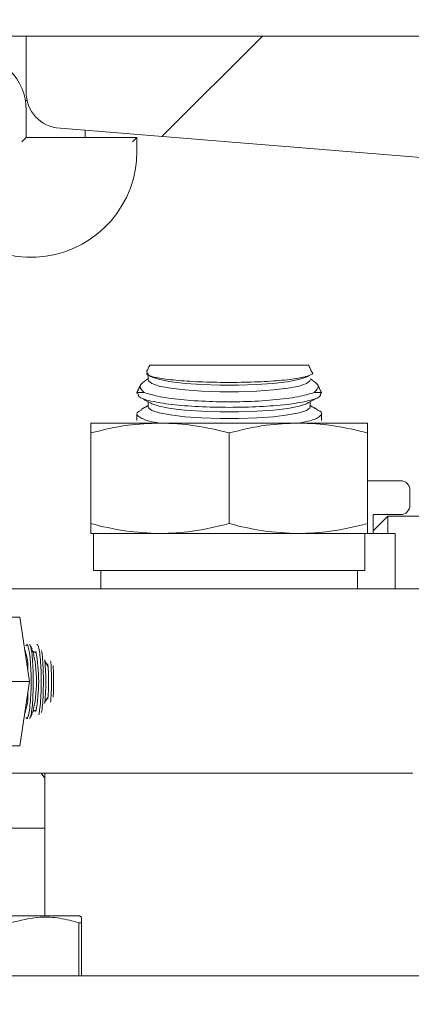
# Model space of a CAD drawing. Units: inches. Extents: x 87 to 5089, y -393 to 475.
# Drawn here: x 4941 to 4942, y -327 to -324 of the extents above; entities that cross this region are included whole.
import ezdxf

# ---------------------------------------------------------------- set-up
doc = ezdxf.new("R2010")
doc.units = ezdxf.units.IN
doc.header["$MEASUREMENT"] = 0
doc.header["$PDMODE"] = 35
doc.header["$PDSIZE"] = -1
for name, color, linetype in [('1', 1, 'Continuous'), ('3', 3, 'Continuous'), ('4', 4, 'Continuous')]:
    doc.layers.add(name, color=color, linetype=linetype)
doc.styles.add('ROMANS', font='ROMANS.shx', dxfattribs={"width": 0.8})
doc.dimstyles.new('125', dxfattribs={"dimtxt": 0.125, "dimasz": 0.125, "dimexe": 0.093, "dimexo": 0.093, "dimgap": 0.0325, "dimtad": 0, "dimdec": 4, "dimzin": 3, "dimdsep": 46, "dimlunit": 5, "dimtxsty": 'ROMANS', "dimcen": 0, "dimclrt": 3, "dimadec": 0, "dimazin": 0, "dimtfac": 1, "dimtdec": 4, "dimtofl": 0, "dimtmove": 0, "dimatfit": 3, "dimfxl": 0, "dimfrac": 2, "dimtolj": 1, "dimtzin": 0, "dimarcsym": 0})

# ---------------------------------------------------------------- blocks, each defined once
blk = doc.blocks.new('*D20')
at = {"layer": '4', "color": 0, "lineweight": -2}
for p, q in [((4950.0999, -303.5012), (4950.0999, -312.5012)), ((4946.8499, -321.2782), (4946.8499, -309.1532)), ((4944.5999, -310.8272), (4933.031, -310.8272)), ((4952.3499, -310.8272), (4954.5999, -310.8272))]:
    blk.add_line(p, q, dxfattribs=at)
at = {"layer": '4', "color": 0}
for points in [[(4944.5999, -310.4522), (4944.5999, -311.2022), (4946.8499, -310.8272)], [(4952.3499, -310.4522), (4952.3499, -311.2022), (4950.0999, -310.8272)]]:
    blk.add_solid(points, dxfattribs=at)
at = {"layer": 'Defpoints', "color": 0}
for p in [(4950.0999, -301.8272), (4946.8499, -310.8272), (4946.8499, -322.9522)]:
    blk.add_point(p, dxfattribs=at)
at = {"layer": '4', "color": 3, "insert": (4916.4174, -310.8272), "char_height": 2.25, "attachment_point": 5, "style": 'ROMANS'}
blk.add_mtext('\\A1;3 1/4" [83]\\PFREE SPACE &\\PFRONT BEAMS POSITION', dxfattribs=at)

msp = doc.modelspace()

# ---------------------------------------------------------------- hatches: boundary and pattern name
at = {"layer": '1'}
h = msp.add_hatch(dxfattribs=at)
h.set_pattern_fill('ANSI31', color=256, scale=10, style=0)
h.set_pattern_definition([(45, (-691.4625, -137.6581), (-0.88388348, 0.88388348), [])])
h.paths.add_polyline_path([(4957.09987, -294.82718), (4926.09987, -294.82718), (4926.09987, -297.24701), (4923.6513, -298.4621), (4926.09987, -298.4621), (4928.54844, -298.4621), (4926.09987, -299.67719), (4926.09987, -301.82718), (4950.09987, -301.82718), (4950.09987, -327.32218), (4952.24987, -327.32218, 0.4142136), (4952.73487, -326.83718), (4952.73487, -324.45218), (4953.09987, -324.45218), (4953.09987, -330.45218), (4952.73487, -330.45218), (4952.73487, -328.06718, 0.4142136), (4952.24987, -327.58218), (4950.09987, -327.58218), (4950.09987, -356.57218), (4952.24987, -356.57218, 0.4142136), (4952.73487, -356.08718), (4952.73487, -353.70218), (4953.09987, -353.70218), (4953.09987, -359.70218), (4952.73487, -359.70218), (4952.73487, -357.31718, 0.4142136), (4952.24987, -356.83218), (4950.09987, -356.83218), (4950.09987, -382.32718), (4926.09987, -382.32718), (4926.09987, -384.74701), (4923.6513, -385.9621), (4926.09987, -385.9621), (4928.54844, -385.9621), (4926.09987, -387.17719), (4926.09987, -389.32718), (4957.09987, -389.32718)])
at = {"layer": '3', "linetype": 'Continuous', "lineweight": 0}
h = msp.add_hatch(dxfattribs=at)
h.set_pattern_fill('ANSI32', color=256, scale=24, angle=180, style=0)
h.set_pattern_definition([(225, (4987.71, -150.988), (6.36396, -6.36396), []), (225, (4983.467, -150.988), (6.36396, -6.36396), [])])
edge = h.paths.add_edge_path(flags=0)
edge.add_line((4941.09987, -324.07718), (4941.09987, -324.26507))
edge.add_arc((4941.21964, -324.2699), 0.11986, -182.3084, -92.3084)
edge.add_line((4941.21481, -324.38966), (4942.52363, -324.49565))
edge.add_arc((4942.53289, -324.62512), 0.12981, -355.90648, -265.90648, ccw=False)
edge.add_line((4942.66237, -324.61586), (4942.66237, -325.20218))
edge.add_arc((4942.53737, -325.20218), 0.125, -450, -360, ccw=False)
edge.add_line((4942.53737, -325.32718), (4942.53737, -326.45218))
edge.add_line((4942.53737, -326.45218), (4942.59987, -326.51468))
edge.add_line((4942.59987, -326.51468), (4943.09987, -326.51468))
edge.add_line((4943.09987, -326.51468), (4943.16237, -326.45218))
edge.add_line((4943.16237, -326.45218), (4943.16237, -325.32718))
edge.add_arc((4943.16237, -325.20218), 0.125, -540, -450, ccw=False)
edge.add_line((4943.03737, -325.20218), (4943.03737, -324.61586))
edge.add_arc((4943.16685, -324.62512), 0.12981, -274.09352, -184.09352, ccw=False)
edge.add_line((4943.17612, -324.49565), (4944.48493, -324.38966))
edge.add_arc((4944.48011, -324.2699), 0.11986, -447.6916, -357.6916)
edge.add_line((4944.59987, -324.26507), (4944.59987, -324.07718))
edge.add_line((4944.59987, -324.07718), (4941.09987, -324.07718))

# ---------------------------------------------------------------- linework, layer by layer
at = {"layer": '3', "linetype": 'Continuous', "lineweight": 15}
for p, q in [((4941.09987, -324.07718), (4939.49527, -324.07718)), ((4941.09987, -324.26507), (4941.09987, -324.07718)), ((4941.09987, -324.07718), (4944.59987, -324.07718)), ((4941.10264, -324.29593), (4941.09725, -324.29593)), ((4941.09987, -324.32718), (4941.09987, -324.42093)), ((4942.52363, -324.49565), (4941.21481, -324.38966)), ((4941.08487, -324.43593), (4941.09987, -324.42093)), ((4941.09987, -324.42093), (4941.47487, -324.42093)), ((4941.45987, -324.43593), (4941.47487, -324.42093)), ((4941.47487, -324.42093), (4941.47487, -324.46793)), ((4942.0569, -325.19398), (4941.51784, -325.19398)), ((4941.49901, -325.28613), (4941.47487, -325.28613)), ((4942.09987, -325.28613), (4942.07574, -325.28613)), ((4941.31862, -325.38968), (4941.553, -325.38968)), ((4941.553, -325.38968), (4942.02175, -325.38968)), ((4942.02175, -325.38968), (4942.25612, -325.38968)), ((4941.31862, -325.73087), (4941.31862, -325.42349)), ((4941.78737, -325.73087), (4941.78737, -325.42349)), ((4942.25612, -325.73087), (4942.25612, -325.42349)), ((4942.36862, -325.58538), (4942.25612, -325.58538)), ((4942.39987, -325.66913), (4942.39987, -325.61663)), ((4942.27487, -325.76468), (4942.27487, -325.70038)), ((4942.27487, -325.70038), (4942.36862, -325.70038)), ((4942.27487, -325.75538), (4942.32487, -325.70538)), ((4942.47487, -325.70538), (4942.32487, -325.70538)), ((4942.32487, -325.70538), (4942.32487, -325.76468)), ((4941.31862, -325.76468), (4941.553, -325.76468)), ((4941.553, -325.76468), (4942.02175, -325.76468)), ((4942.02175, -325.76468), (4942.25612, -325.76468)), ((4942.24737, -325.88968), (4942.24737, -325.76468)), ((4942.25612, -325.76468), (4942.34987, -325.76468)), ((4942.34987, -325.76468), (4942.34987, -325.95218)), ((4941.32737, -325.88968), (4942.24737, -325.88968)), ((4941.0441, -325.95218), (4942.44362, -325.95218)), ((4940.89961, -326.04779), (4941.07822, -326.04779)), ((4941.1109, -326.26654), (4941.07822, -326.04779)), ((4940.93229, -326.26654), (4941.1109, -326.26654)), ((4941.07822, -326.48529), (4941.1109, -326.26654)), ((4940.89961, -326.48529), (4941.07822, -326.48529)), ((4941.0441, -326.57718), (4941.53003, -326.57718)), ((4941.16237, -326.59491), (4941.15051, -326.57718)), ((4941.53003, -326.57718), (4942.4093, -326.57718)), ((4940.06786, -326.76468), (4941.16237, -326.76468)), ((4941.27987, -327.06156), (4940.79487, -327.06156)), ((4941.27847, -327.26468), (4941.27847, -327.08533)), ((4941.28737, -327.08533), (4941.27847, -327.08533)), ((4941.28737, -327.08533), (4941.28737, -327.26468)), ((4940.84987, -327.26468), (4942.97487, -327.26468))]:
    msp.add_line(p, q, dxfattribs=at)
at = {"layer": '3', "linetype": 'Continuous', "lineweight": 15, "flags": 128}
for points in [[(4942.05255, -325.23191), (4942.04798, -325.23416), (4942.02203, -325.24234), (4941.98388, -325.24946), (4941.93552, -325.25515), (4941.87946, -325.25912), (4941.81861, -325.26115), (4941.75614, -325.26115), (4941.69529, -325.25912), (4941.63923, -325.25515), (4941.59086, -325.24946), (4941.55271, -325.24234), (4941.52676, -325.23416), (4941.52219, -325.23191)], [(4942.06139, -325.24446), (4942.06093, -325.24675), (4942.04988, -325.25577), (4942.02468, -325.26418), (4941.98669, -325.27153), (4941.93795, -325.27741), (4941.88109, -325.28152), (4941.81918, -325.28364), (4941.75556, -325.28364), (4941.69365, -325.28152), (4941.6368, -325.27741), (4941.58806, -325.27153), (4941.55006, -325.26418), (4941.52486, -325.25577), (4941.51382, -325.24675), (4941.51335, -325.24446)], [(4942.06139, -325.33537), (4942.06093, -325.33766), (4942.04988, -325.34668), (4942.02468, -325.35509), (4941.98669, -325.36244), (4941.93795, -325.36832), (4941.88109, -325.37243), (4941.81918, -325.37454), (4941.75556, -325.37454), (4941.69365, -325.37243), (4941.6368, -325.36832), (4941.58806, -325.36244), (4941.55006, -325.35509), (4941.52486, -325.34668), (4941.51382, -325.33766), (4941.51335, -325.33537)], [(4942.05255, -325.32282), (4942.04988, -325.32419), (4942.02468, -325.3326), (4941.98669, -325.33995), (4941.93795, -325.34583), (4941.88109, -325.34994), (4941.81918, -325.35205), (4941.75556, -325.35205), (4941.69365, -325.34994), (4941.6368, -325.34583), (4941.58806, -325.33995), (4941.55006, -325.3326), (4941.52486, -325.32419), (4941.52219, -325.32282)]]:
    msp.add_lwpolyline(points, dxfattribs=at)
at = {"layer": '3', "linetype": 'Continuous', "lineweight": 15}
for centre, radius, start, end in [((4940.91237, -324.32718), 0.1875, 0, 90), ((4941.21964, -324.2699), 0.11986, 177.6916, 267.6916), ((4941.11537, -324.46793), 0.3595, 196.40647, 0), ((4942.36862, -325.61663), 0.03125, 0, 90), ((4942.36862, -325.66913), 0.03125, 270, 0), ((4940.91839, -326.22056), 0.18715, 357.33549, 19.66207), ((4940.69418, -326.26654), 0.44046, 345.88826, 14.11174), ((4940.59578, -326.26654), 0.54614, 349.20301, 10.79699), ((4940.41542, -326.26654), 0.75104, 354.31958, 5.68042), ((4940.37824, -326.26654), 0.797, 355.68574, 4.31426), ((4940.91839, -326.31251), 0.18715, 340.33793, 2.66451)]:
    msp.add_arc(centre, radius, start, end, dxfattribs=at)
for points in [[(4941.29987, -324.42093), (4941.29987, -324.39655)], [(4941.51784, -325.19398), (4941.50741, -325.21634)], [(4942.06795, -325.21767), (4942.0569, -325.19398)], [(4941.51335, -325.22197), (4941.51335, -325.24446)], [(4941.51397, -325.22736), (4941.52219, -325.23191)], [(4942.05255, -325.23191), (4942.06021, -325.22768)], [(4941.48738, -325.25931), (4941.47487, -325.28613)], [(4941.51335, -325.23941), (4941.50584, -325.24356)], [(4942.06914, -325.24369), (4942.06139, -325.23941)], [(4942.09987, -325.28613), (4942.08742, -325.25942)], [(4941.47487, -325.28613), (4941.47487, -325.29008)], [(4941.48628, -325.30296), (4941.52219, -325.32282)], [(4942.09987, -325.29012), (4942.09987, -325.28613)], [(4941.51335, -325.33032), (4941.48901, -325.34378)], [(4941.51335, -325.31793), (4941.51335, -325.33537)], [(4942.05255, -325.32282), (4942.08652, -325.30404)], [(4942.06139, -325.33537), (4942.06139, -325.31793)], [(4942.08636, -325.34412), (4942.06139, -325.33032)], [(4941.47487, -325.35807), (4941.47487, -325.38108)], [(4942.09987, -325.38109), (4942.09987, -325.35815)], [(4941.32737, -325.76468), (4941.32737, -325.88968)], [(4941.35237, -325.88968), (4941.35237, -325.95218)], [(4942.22237, -325.95218), (4942.22237, -325.88968)], [(4941.10392, -326.14154), (4941.10146, -326.14154)], [(4941.11012, -326.1427), (4941.1111, -326.14184)], [(4941.11945, -326.15576), (4941.11148, -326.14154)], [(4941.12023, -326.16424), (4941.13286, -326.16848)], [(4941.163, -326.19758), (4941.17362, -326.21629)], [(4941.17315, -326.32001), (4941.16317, -326.33558)], [(4941.13335, -326.36399), (4941.12342, -326.3676)], [(4941.10147, -326.39154), (4941.10392, -326.39154)], [(4941.11148, -326.39154), (4941.11945, -326.37731)], [(4941.16237, -326.57718), (4941.16237, -327.06156)], [(4941.28737, -327.06589), (4941.27987, -327.06156)]]:
    msp.add_open_spline(points, degree=1, dxfattribs=at)
for points, knots in [([(4941.51056, -325.21781), (4941.50913, -325.22009), (4941.50534, -325.22612), (4941.53536, -325.23535), (4941.59358, -325.24408), (4941.67507, -325.24998), (4941.76853, -325.25248), (4941.8639, -325.25138), (4941.95027, -325.24681), (4942.0195, -325.23922), (4942.05932, -325.22939), (4942.07483, -325.22175), (4942.06776, -325.21797), (4942.06755, -325.21786)], [0, 0, 0, 0, 0.0635076, 0.1682997, 0.2728499, 0.3768191, 0.4801229, 0.5829525, 0.6856868, 0.7887378, 0.8923915, 0.9966946, 1, 1, 1, 1]), ([(4941.49901, -325.28613), (4941.4914, -325.27838), (4941.47713, -325.26387), (4941.49708, -325.25067), (4941.50639, -325.24451)], [0, 0, 0, 0, 0.5333101, 1, 1, 1, 1]), ([(4942.06868, -325.24449), (4942.07773, -325.25052), (4942.09752, -325.26372), (4942.0834, -325.27824), (4942.07574, -325.28613)], [0, 0, 0, 0, 0.4570668, 1, 1, 1, 1]), ([(4941.47821, -325.29008), (4941.47888, -325.29424), (4941.48043, -325.30389), (4941.5249, -325.3173), (4941.59911, -325.3286), (4941.69551, -325.33543), (4941.80132, -325.3373), (4941.90501, -325.33413), (4941.99576, -325.32625), (4942.06248, -325.31429), (4942.09694, -325.30159), (4942.0973, -325.29315), (4942.09743, -325.29012)], [0, 0, 0, 0, 0.082601, 0.1918146, 0.3002871, 0.4076477, 0.5139883, 0.6197638, 0.7256056, 0.8321148, 0.9396738, 1, 1, 1, 1]), ([(4942.07574, -325.28613), (4942.05889, -325.29118), (4942.02521, -325.3013), (4941.9386, -325.3123), (4941.83757, -325.31815), (4941.73105, -325.31795), (4941.63215, -325.31188), (4941.54822, -325.30097), (4941.51544, -325.29108), (4941.49901, -325.28613)], [0, 0, 0, 0, 0.1452058, 0.2903684, 0.4336998, 0.5752969, 0.7161951, 0.8577896, 1, 1, 1, 1]), ([(4941.54968, -325.38968), (4941.54414, -325.38882), (4941.51301, -325.38397), (4941.48408, -325.37189), (4941.46771, -325.35734), (4941.48385, -325.34893), (4941.49008, -325.34568)], [0, 0, 0, 0, 0.07563983, 0.424825, 0.77802241, 1, 1, 1, 1]), ([(4942.08553, -325.34566), (4942.08892, -325.34693), (4942.1054, -325.35313), (4942.09932, -325.36592), (4942.07453, -325.38019), (4942.03695, -325.38714), (4942.02321, -325.38968)], [0, 0, 0, 0, 0.09089585, 0.44254914, 0.79622561, 1, 1, 1, 1]), ([(4941.31862, -325.42349), (4941.31862, -325.41567), (4941.31862, -325.39619), (4941.31862, -325.39212), (4941.31862, -325.38968)], [0, 0, 0, 0, 0.4016721, 1, 1, 1, 1]), ([(4941.553, -325.38968), (4941.51653, -325.39114), (4941.43756, -325.3943), (4941.36024, -325.41328), (4941.31862, -325.42349)], [0, 0, 0, 0, 0.46177505, 1, 1, 1, 1]), ([(4941.78737, -325.42349), (4941.74897, -325.41398), (4941.6717, -325.39485), (4941.59273, -325.39141), (4941.553, -325.38968)], [0, 0, 0, 0, 0.4969604, 1, 1, 1, 1]), ([(4942.02175, -325.38968), (4941.98528, -325.39114), (4941.90631, -325.3943), (4941.82899, -325.41328), (4941.78737, -325.42349)], [0, 0, 0, 0, 0.4617751, 1, 1, 1, 1]), ([(4942.25612, -325.42349), (4942.21772, -325.41398), (4942.14045, -325.39485), (4942.06148, -325.39141), (4942.02175, -325.38968)], [0, 0, 0, 0, 0.4969604, 1, 1, 1, 1]), ([(4942.25612, -325.38968), (4942.25612, -325.39212), (4942.25612, -325.39619), (4942.25612, -325.41567), (4942.25612, -325.42349)], [0, 0, 0, 0, 0.5983279, 1, 1, 1, 1]), ([(4941.31862, -325.76468), (4941.31862, -325.76224), (4941.31862, -325.75817), (4941.31862, -325.73869), (4941.31862, -325.73087)], [0, 0, 0, 0, 0.5983279, 1, 1, 1, 1]), ([(4941.31862, -325.73087), (4941.35702, -325.74038), (4941.43429, -325.75951), (4941.51327, -325.76295), (4941.553, -325.76468)], [0, 0, 0, 0, 0.4969604, 1, 1, 1, 1]), ([(4941.553, -325.76468), (4941.58946, -325.76322), (4941.66844, -325.76006), (4941.74576, -325.74108), (4941.78737, -325.73087)], [0, 0, 0, 0, 0.46177505, 1, 1, 1, 1]), ([(4941.78737, -325.73087), (4941.82577, -325.74038), (4941.90304, -325.75951), (4941.98202, -325.76295), (4942.02175, -325.76468)], [0, 0, 0, 0, 0.4969604, 1, 1, 1, 1]), ([(4942.02175, -325.76468), (4942.05821, -325.76322), (4942.13719, -325.76006), (4942.21451, -325.74108), (4942.25612, -325.73087)], [0, 0, 0, 0, 0.4617751, 1, 1, 1, 1]), ([(4942.25612, -325.73087), (4942.25612, -325.73869), (4942.25612, -325.75817), (4942.25612, -325.76224), (4942.25612, -325.76468)], [0, 0, 0, 0, 0.4016721, 1, 1, 1, 1]), ([(4941.09884, -326.38814), (4941.1001, -326.38988), (4941.10292, -326.39374), (4941.10749, -326.38239), (4941.11175, -326.35845), (4941.11487, -326.32366), (4941.11641, -326.28273), (4941.11619, -326.2402), (4941.11427, -326.2008), (4941.11091, -326.16852), (4941.10656, -326.1476), (4941.10229, -326.139), (4941.09982, -326.14369), (4941.09886, -326.14551)], [0, 0, 0, 0, 0.07889452, 0.17615689, 0.273088, 0.3691785, 0.46430551, 0.55871673, 0.65290011, 0.74740861, 0.84268576, 0.93891688, 1, 1, 1, 1]), ([(4941.11272, -326.1455), (4941.1137, -326.14715), (4941.11622, -326.15141), (4941.11949, -326.17378), (4941.12213, -326.20771), (4941.1234, -326.24867), (4941.12329, -326.29109), (4941.12182, -326.33077), (4941.11907, -326.36273), (4941.1159, -326.38296), (4941.11355, -326.3863), (4941.11272, -326.38747)], [0, 0, 0, 0, 0.0793485, 0.2038361, 0.3274324, 0.449509, 0.570194, 0.6903632, 0.8111552, 0.9333559, 1, 1, 1, 1]), ([(4941.14206, -326.37944), (4941.14346, -326.37255), (4941.14632, -326.35855), (4941.14936, -326.32351), (4941.15091, -326.28277), (4941.15069, -326.24018), (4941.14877, -326.20084), (4941.14541, -326.16836), (4941.14107, -326.14821), (4941.1377, -326.13948), (4941.13607, -326.14182), (4941.13598, -326.14196)], [0, 0, 0, 0, 0.1216919, 0.2472985, 0.3716458, 0.4950573, 0.618171, 0.7417098, 0.8662532, 0.9920437, 1, 1, 1, 1]), ([(4941.15164, -326.16164), (4941.1524, -326.16584), (4941.15444, -326.17716), (4941.15659, -326.20815), (4941.1579, -326.24852), (4941.15779, -326.29125), (4941.15628, -326.33024), (4941.15415, -326.35855), (4941.15226, -326.36828), (4941.15164, -326.37142)], [0, 0, 0, 0, 0.0986246, 0.266171, 0.4316572, 0.5952568, 0.7581573, 0.9219021, 1, 1, 1, 1]), ([(4941.18236, -326.33644), (4941.1828, -326.33191), (4941.18431, -326.31647), (4941.18537, -326.28227), (4941.18513, -326.24078), (4941.18396, -326.21033), (4941.18264, -326.19816), (4941.18243, -326.19627)], [0, 0, 0, 0, 0.1159169, 0.3953039, 0.67258864, 0.9492042, 1, 1, 1, 1]), ([(4941.19102, -326.21263), (4941.19148, -326.22458), (4941.19244, -326.24948), (4941.19237, -326.28822), (4941.19138, -326.31054), (4941.19095, -326.32017)], [0, 0, 0, 0, 0.3440834, 0.7171347, 1, 1, 1, 1]), ([(4941.27847, -327.08533), (4941.25707, -327.07944), (4941.21378, -327.06752), (4941.1348, -327.06281), (4941.07951, -327.07687), (4941.04627, -327.08533)], [0, 0, 0, 0, 0.2806435, 0.5676271, 1, 1, 1, 1]), ([(4941.28737, -327.07063), (4941.28737, -327.06916), (4941.28737, -327.06414), (4941.28737, -327.07655), (4941.28737, -327.08533)], [0, 0, 0, 0, 0.2926263, 1, 1, 1, 1])]:
    msp.add_open_spline(points, degree=3, knots=knots, dxfattribs=at)

# ---------------------------------------------------------------- dimensions: what is measured, and where the dimension line sits
at = {"layer": '4'}
dim = msp.add_linear_dim(base=(4946.84987, -310.82718), p1=(4950.09987, -301.82718), p2=(4946.84987, -322.95218), angle=180, text='<>\\PFREE SPACE &\\PFRONT BEAMS POSITION', dimstyle='125', override={"dimscale": 18, "dimpost": '"'}, dxfattribs=at)
dim.commit()
dim.dimension.update_dxf_attribs({"geometry": '*D20', "text_midpoint": (4916.41742, -310.82718), "dimtype": 160})

doc.saveas('drawing.dxf')
